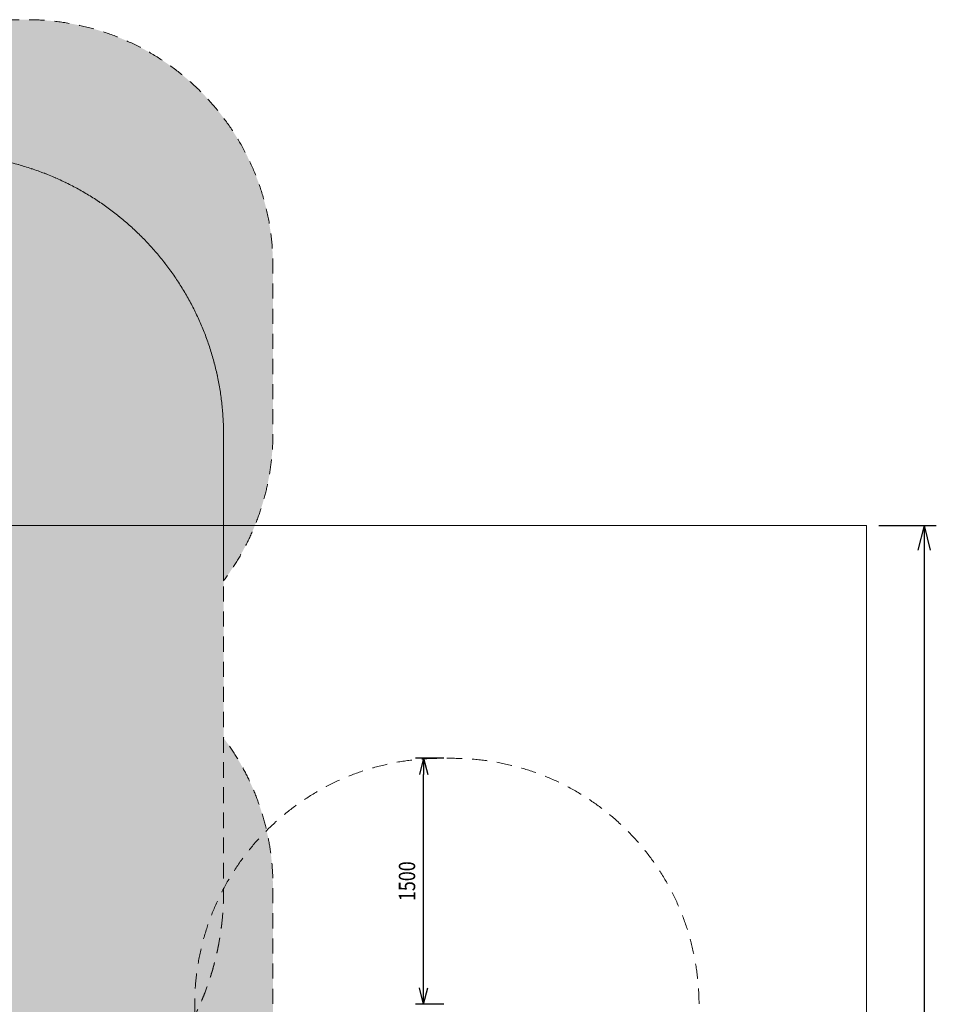
# Model space of a CAD drawing. Units: millimetres. Extents: x -8147 to 6578, y -5999 to 8123.
# Drawn here: x 989 to 6578, y 2121 to 8123 of the extents above; entities that cross this region are included whole.
import ezdxf

# ---------------------------------------------------------------- set-up
doc = ezdxf.new("R2010")
doc.units = ezdxf.units.MM
doc.header["$MEASUREMENT"] = 0
doc.linetypes.add('DGN Style 2', pattern=[153.14, 91.884, -61.256])
for name, color, linetype, lineweight in [('Level 15', 7, 'Continuous', 0), ('Level 16', 7, 'Continuous', 0), ('Level 17', 7, 'Continuous', 0), ('Level 8', 18, 'Continuous', 0)]:
    doc.layers.add(name, color=color, linetype=linetype, lineweight=lineweight)
doc.styles.get("Standard").update_dxf_attribs({"font": 'txt.shx'})
doc.styles.add('Style-Calibri', font='calibri.ttf')
doc.dimstyles.get("Standard").update_dxf_attribs({"dimtxt": 0.18, "dimasz": 0.18, "dimexe": 0.18, "dimexo": 0.0625, "dimgap": 0.09, "dimtad": 0, "dimtih": 1, "dimtoh": 1, "dimdec": 4, "dimzin": 3, "dimdsep": 46, "dimtxsty": 'Standard', "dimcen": 0.09, "dimadec": 0, "dimazin": 0, "dimtfac": 1, "dimtdec": 0, "dimtofl": 0, "dimtmove": 0, "dimatfit": 1, "dimfxl": 1, "dimtolj": 1, "dimtzin": 3, "dimarcsym": 0})

# ---------------------------------------------------------------- blocks, each defined once
blk = doc.blocks.new('TerminatorOpen_0.5')
at = {"color": 0, "linetype": 'ByBlock', "lineweight": -2}
for q in [(-1, 0.25), (-1, 0), (-1, -0.25)]:
    blk.add_line((0, 0), q, dxfattribs=at)
blk = doc.blocks.new('*D695')
at = {"layer": 'Defpoints', "color": 0, "linetype": 'Continuous', "lineweight": 0, "transparency": 16777216}
for p in [(3451.4, 3621.6), (3623.8, 3621.6), (3623.8, 2121.6)]:
    blk.add_point(p, dxfattribs=at)
at = {"layer": 'Level 8', "color": 0, "linetype": 'ByBlock', "lineweight": -2, "transparency": 16777216}
for p, q in [((3573.8, 3621.6), (3401.4, 3621.6)), ((3573.8, 2121.6), (3401.4, 2121.6))]:
    blk.add_line(p, q, dxfattribs=at)
at = {"layer": 'Level 8', "color": 0, "linetype": 'Continuous', "lineweight": -2, "transparency": 16777216}
blk.add_line((3451.4, 2221.6), (3451.4, 3521.6), dxfattribs=at)
at = {"layer": 'Level 8', "color": 0, "linetype": 'Continuous', "lineweight": -2, "transparency": 16777216, "xscale": 100, "yscale": 100, "zscale": 100}
for p, rotation in [((3451.4, 3621.6), 90), ((3451.4, 2121.6), 270)]:
    blk.add_blockref('TerminatorOpen_0.5', p, dxfattribs=dict(at, rotation=rotation))
at = {"layer": 'Level 8', "color": 0, "linetype": 'Continuous', "lineweight": 0, "transparency": 16777216, "insert": (3350.2, 2871.6), "char_height": 100, "attachment_point": 5, "rotation": 90, "style": 'Style-Calibri'}
blk.add_mtext('\\A1;\\H1x;\\W0.8;1500', dxfattribs=at)
blk = doc.blocks.new('*D703')
at = {"layer": 'Defpoints', "color": 0, "linetype": 'Continuous', "lineweight": 0, "transparency": 16777216}
for p in [(6152.5, 5039.1), (6152.5, -2560.9), (6502.5, -2560.9)]:
    blk.add_point(p, dxfattribs=at)
at = {"layer": 'Level 8', "color": 0, "linetype": 'ByBlock', "lineweight": -2, "transparency": 16777216}
for p, q in [((6227.5, 5039.1), (6577.5, 5039.1)), ((6227.5, -2560.9), (6577.5, -2560.9))]:
    blk.add_line(p, q, dxfattribs=at)
at = {"layer": 'Level 8', "color": 0, "linetype": 'Continuous', "lineweight": -2, "transparency": 16777216}
blk.add_line((6502.5, 4889.1), (6502.5, -2410.9), dxfattribs=at)
at = {"layer": 'Level 8', "color": 0, "linetype": 'Continuous', "lineweight": -2, "transparency": 16777216, "xscale": 150, "yscale": 150, "zscale": 150}
for p, rotation in [((6502.5, 5039.1), 90), ((6502.5, -2560.9), 270)]:
    blk.add_blockref('TerminatorOpen_0.5', p, dxfattribs=dict(at, rotation=rotation))
at = {"layer": 'Level 8', "color": 0, "linetype": 'Continuous', "lineweight": 0, "transparency": 16777216, "insert": (6350.7, 1239.1), "char_height": 150, "attachment_point": 5, "rotation": 90, "style": 'Style-Calibri'}
blk.add_mtext('\\A1;7600', dxfattribs=at)

msp = doc.modelspace()

# ---------------------------------------------------------------- hatches: boundary and pattern name
at = {"layer": 'Level 17', "linetype": 'DGN Style 2', "lineweight": 13, "extrusion": (0, 0, -1)}
for points in [[(1715.7, 4106, 0.014437), (1802.3, 4103.5), (1877.3, 4103.5, 0.414214), (3377.3, 5603.5), (3377.3, 5678.5, 0.414214), (1877.3, 7178.5), (1802.3, 7178.5, 0.014437), (1715.7, 7176), (1381.8, 7176, 0.307579), (-12.7, 8123.5), (-1032.7, 8123.5, 0.414214), (-2532.7, 6623.5), (-2532.7, 5603.5, 0.162563), (-2231.7, 4702.1), (-2231.7, 5592.7, -1), (1186.3, 5592.7), (1186.3, 4106)], [(-2055.7, 2050.5, 0.13229), (-2468.2, 1388.5, -0.07369), (-2532.7, 1823.5), (-2532.7, 2843.5, -0.162563), (-2231.7, 3744.8), (-2231.7, 2806, 0.11497)]]:
    msp.add_hatch(color=94, dxfattribs=at).paths.add_polyline_path(points)
at = {"layer": 'Level 17', "linetype": 'DGN Style 2', "lineweight": 13}
msp.add_hatch(color=156, dxfattribs=at).paths.add_polyline_path([(-1186.3, 3093.7, 0.506387), (-4106.3, 949.8), (-4106.3, -62.9, 0.5506), (-897.3, -2093.6, 0.5506), (2311.7, -62.9), (2311.7, 949.8, 0.124772), (2040.4, 2020.2, 0.120003), (2231.7, 2806), (2231.7, 5592.7, 1), (-1186.3, 5592.7)])

# ---------------------------------------------------------------- linework, layer by layer
at = {"layer": 'Level 15', "color": 7, "linetype": 'DGN Style 2', "lineweight": 13, "flags": 128}
msp.add_lwpolyline([(4575.7, -2289.3, 0.414214), (6075.7, -789.3), (6075.7, 230.7, 0.307579), (5128.2, 1625.2), (5128.2, 1959.1, 0.014437), (5130.7, 2045.7), (5130.7, 2120.7, 0.414214), (3630.7, 3620.7), (3555.7, 3620.7, 0.414214), (2055.7, 2120.7), (2055.7, 2045.7, 0.014437), (2058.2, 1959.1), (2058.2, 1429.7), (1697, 1429.7, 0.162563), (795.7, 1730.7), (623.9, 1730.7, 0.405464), (209, 3808.2, 0.047357), (46, 4040.2), (43.2, 4047.7, 0.312025), (-1360.2, 5017.9), (-1848.5, 5017.9, 0.260677), (-3126.7, 4302.9), (-3692.2, 4302.9, 0.213422), (-4810.3, 3802.9), (-4905.9, 3802.9, 0.414214), (-5905.9, 2802.9), (-5905.9, 2308, 0.254687), (-5448.3, 1467.9), (-5799.1, 1467.9, 0.213422), (-6917.2, 967.9), (-7046.8, 967.9, 0.414214), (-8046.8, -32.1), (-8046.8, -527, 0.414214), (-7046.8, -1527), (-6917.2, -1527, 0.213422), (-5799.1, -2027), (-4020.5, -2027, 0.166595), (-3059.3, -2356.3), (-2039.3, -2356.3, 0.073502), (-1586, -2289.3), (-1094.3, -2289.3, 0.07369), (-659.3, -2224.9, 0.07369), (-224.3, -2289.3), (795.7, -2289.3, 0.162563), (1697, -1988.3), (2654.3, -1988.3, 0.162563), (3555.7, -2289.3)], format="xyb", close=True, dxfattribs=at)
at = {"layer": 'Level 16', "color": 172, "linetype": 'DGN Style 2', "lineweight": 13, "flags": 128}
msp.add_lwpolyline([(-1186.3, 3093.7, 0.506387), (-4106.3, 949.8), (-4106.3, -62.9, 0.5506), (-897.3, -2093.6, 0.5506), (2311.7, -62.9), (2311.7, 949.8, 0.124772), (2040.4, 2020.2, 0.120003), (2231.7, 2806), (2231.7, 5592.7, 1), (-1186.3, 5592.7)], format="xyb", close=True, dxfattribs=at)
at = {"layer": 'Level 17', "color": 94, "linetype": 'DGN Style 2', "lineweight": 13, "flags": 128}
for points in [[(-1715.7, 4106, -0.014437), (-1802.3, 4103.5), (-1877.3, 4103.5, -0.414214), (-3377.3, 5603.5), (-3377.3, 5678.5, -0.414214), (-1877.3, 7178.5), (-1802.3, 7178.5, -0.014437), (-1715.7, 7176), (-1381.8, 7176, -0.307579), (12.7, 8123.5), (1032.7, 8123.5, -0.414214), (2532.7, 6623.5), (2532.7, 5603.5, -0.162563), (2231.7, 4702.1), (2231.7, 5592.7, 1), (-1186.3, 5592.7), (-1186.3, 4106)], [(2055.7, 2050.5, -0.13229), (2468.2, 1388.5, 0.07369), (2532.7, 1823.5), (2532.7, 2843.5, 0.162563), (2231.7, 3744.8), (2231.7, 2806, -0.11497), (2055.7, 2050.5)]]:
    msp.add_lwpolyline(points, format="xyb", close=True, dxfattribs=at)
at = {"layer": 'Level 17', "color": 156, "linetype": 'DGN Style 2', "lineweight": 13, "flags": 128}
msp.add_lwpolyline([(-1186.3, 3093.7, 0.506387), (-4106.3, 949.8), (-4106.3, -62.9, 0.5506), (-897.3, -2093.6, 0.5506), (2311.7, -62.9), (2311.7, 949.8, 0.124772), (2040.4, 2020.2, 0.120003), (2231.7, 2806), (2231.7, 5592.7, 1), (-1186.3, 5592.7)], format="xyb", close=True, dxfattribs=at)
at = {"layer": 'Level 8', "color": 98, "linetype": 'Continuous', "lineweight": 0, "flags": 128}
msp.add_lwpolyline([(-8147.5, 5039.1), (6152.5, 5039.1), (6152.5, -2560.9), (-8147.5, -2560.9)], close=True, dxfattribs=at)

# ---------------------------------------------------------------- dimensions: what is measured, and where the dimension line sits
at = {"layer": 'Level 8', "color": 98, "linetype": 'Continuous', "lineweight": 0}
dim = msp.add_linear_dim(base=(6502.5, -2560.9), p1=(6152.5, 5039.1), p2=(6152.5, -2560.9), angle=270, dimstyle='Standard', override={"dimtxt": 150, "dimasz": 150, "dimexe": 75, "dimexo": 75, "dimgap": 75, "dimtad": 1, "dimtih": 0, "dimtoh": 0, "dimdec": 0, "dimzin": 11, "dimtxsty": 'Style-Calibri', "dimblk": 'TerminatorOpen_0.5', "dimcen": 0, "dimtzin": 11}, dxfattribs=at)
dim.commit()
dim.dimension.update_dxf_attribs({"geometry": '*D703', "text_midpoint": (6350.7, 1239.1)})
dim = msp.add_linear_dim(base=(3451.4, 3621.6), p1=(3623.8, 2121.6), p2=(3623.8, 3621.6), angle=90, text='\\H1x;\\W0.8;<>', dimstyle='Standard', override={"dimtxt": 100, "dimasz": 100, "dimexe": 50, "dimexo": 50, "dimgap": 50, "dimtad": 1, "dimtih": 0, "dimtoh": 0, "dimdec": 0, "dimzin": 11, "dimtxsty": 'Style-Calibri', "dimblk": 'TerminatorOpen_0.5', "dimcen": 0, "dimtzin": 11}, dxfattribs=at)
dim.commit()
dim.dimension.update_dxf_attribs({"geometry": '*D695', "text_midpoint": (3350.2, 2871.6)})

doc.saveas('drawing.dxf')
